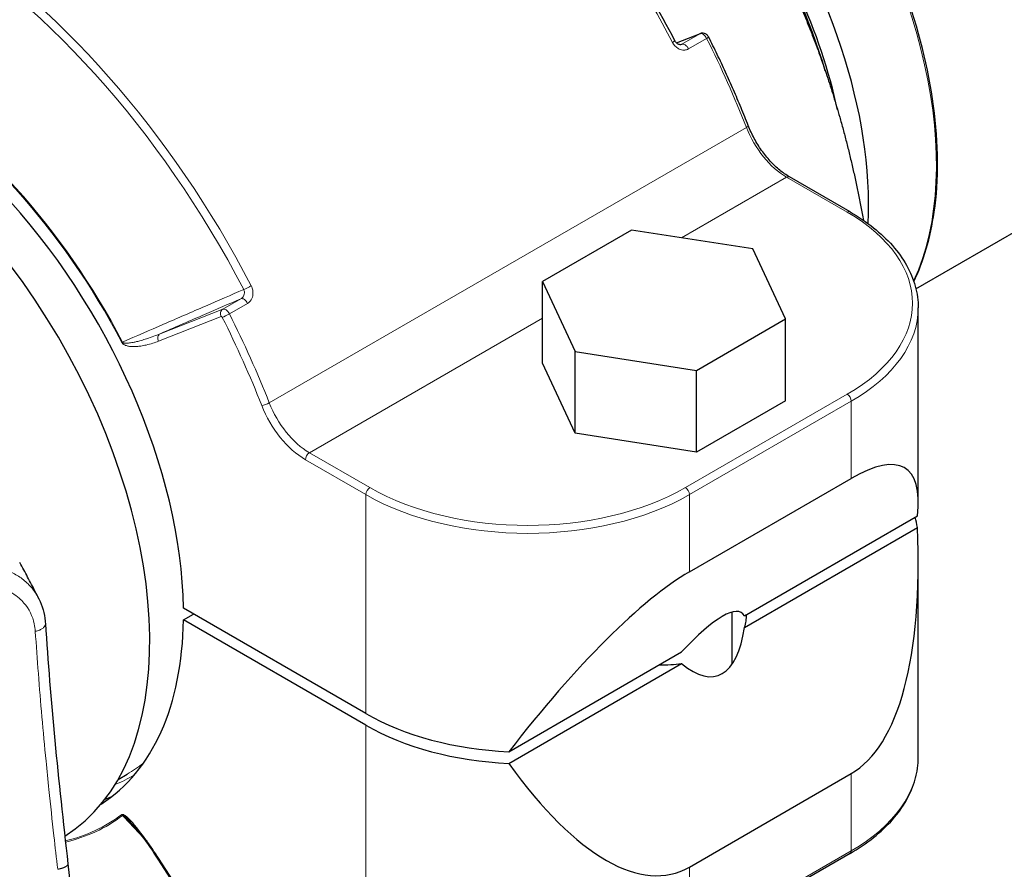
# Model space of a CAD drawing. Units: millimetres. Extents: x 0 to 89523, y -3276 to 11880.
# Drawn here: x 5038 to 5107, y 6042 to 6101 of the extents above; entities that cross this region are included whole.
import ezdxf

# ---------------------------------------------------------------- set-up
doc = ezdxf.new("R2010")
doc.units = ezdxf.units.MM
doc.header["$LTSCALE"] = 40
doc.layers.add('Sichtbar (ISO)', color=7, linetype='Continuous', lineweight=25)
doc.layers.add('Sichtbar schmal (ISO)', color=7, linetype='Continuous', lineweight=25)
doc.layers.add('Tangential', color=7, linetype='Continuous', lineweight=9, true_color=0xbfbfbf)

msp = doc.modelspace()

# ---------------------------------------------------------------- linework, layer by layer
at = {"layer": 'Sichtbar (ISO)'}
for p, q in [((5084.327, 6099.65), (5086.004, 6100.307)), ((5096.47, 6087.829), (5092.233, 6090.276)), ((5101.078, 6082.455), (5111.886, 6088.695)), ((5081.183, 6086.559), (5074.961, 6082.967)), ((5089.682, 6085.244), (5081.183, 6086.559)), ((5091.959, 6080.337), (5089.682, 6085.244)), ((5074.961, 6082.967), (5077.238, 6078.06)), ((5074.961, 6077.251), (5074.961, 6082.967)), ((5101.239, 6067.512), (5101.239, 6081.114)), ((5085.737, 6076.745), (5091.959, 6080.337)), ((5091.959, 6074.622), (5091.959, 6080.337)), ((5077.238, 6078.06), (5085.737, 6076.745)), ((5077.238, 6072.344), (5077.238, 6078.06)), ((5077.238, 6072.344), (5074.961, 6077.251)), ((5085.737, 6071.03), (5085.737, 6076.745)), ((5091.959, 6074.622), (5085.737, 6071.03)), ((5085.737, 6071.03), (5077.238, 6072.344)), ((5085.239, 6062.653), (5096.553, 6069.185)), ((5089.089, 6059.583), (5101.184, 6066.566)), ((5089.089, 6058.767), (5101.184, 6065.75)), ((5101.239, 6049.669), (5101.239, 6063.272)), ((5062.612, 6052.736), (5049.847, 6060.106)), ((5049.847, 6059.29), (5050.554, 6059.698)), ((5088.222, 6056.19), (5088.222, 6059.839)), ((5062.612, 6051.92), (5049.847, 6059.29)), ((5072.598, 6050.062), (5084.694, 6057.046)), ((5072.598, 6049.246), (5084.694, 6056.229)), ((5045.272, 6048.128), (5045.908, 6048.495)), ((5085.239, 6042.003), (5096.553, 6048.534)), ((5048.056, 6042.563), (5052.439, 6035.786)), ((5096.47, 6042.954), (5085.157, 6036.422))]:
    msp.add_line(p, q, dxfattribs=at)
for centre, major_axis, ratio, start_param, end_param in [((5077.794, 6099.901), (14.125, -24.465), 0.57735, 0.725496, 2.731825), ((5077.087, 6099.492), (-13.625, 23.599), 0.57735, 4.207344, 4.866835), ((5026.176, 6070.098), (15.075, -26.111), 0.57735, 0.019867, 3.141593), ((5029.004, 6071.731), (-14.74, 25.53), 0.57735, 3.943952, 6.259341), ((5085.239, 6047.702), (15.13, 22.172), 0.234781, 5.868757, 6.737204), ((5085.239, 6064.984), (16, 0), 0.57735, 0.083048, 0.16235), ((5085.239, 6083.082), (10.324, -34.974), 0.349506, 0.08406, 0.952507), ((5073.926, 6041.17), (15.13, 22.172), 0.234781, 0.454018, 1.322465), ((5083.46, 6051.798), (-5.449, -7.985), 0.234781, 3.026049, 4.165173), ((5083.46, 6059.479), (5.762, 0), 0.57735, 6.067349, 6.336257), ((5029.004, 6071.731), (14.74, -25.53), 0.57735, 0.023845, 0.768437), ((5083.46, 6067.976), (-3.718, 12.596), 0.349506, 2.656091, 3.795215), ((5083.46, 6059.479), (5.762, 0), 0.57735, 4.659317, 4.928225), ((5073.926, 6059.268), (16, 0), 0.57735, 3.926991, 4.62934), ((5073.926, 6058.452), (16, 0), 0.57735, 3.926991, 4.62934), ((5073.926, 6076.55), (10.324, -34.974), 0.349506, 5.498799, 6.367245)]:
    msp.add_ellipse(centre, major_axis=major_axis, ratio=ratio, start_param=start_param, end_param=end_param, dxfattribs=at)
for points, knots in [([(5084.222, 6099.797), (5082.086, 6103.905), (5079.548, 6107.844), (5073.921, 6114.992), (5070.832, 6118.199), (5064.41, 6123.558), (5061.077, 6125.707), (5054.497, 6128.723), (5051.25, 6129.588), (5045.191, 6129.925), (5042.375, 6129.405), (5039.591, 6128.058), (5039.273, 6127.89), (5038.961, 6127.709)], [3.850635, 3.850635, 3.850635, 3.850635, 4.171989, 4.171989, 4.493414, 4.493414, 4.815136, 4.815136, 5.136843, 5.136843, 5.455665, 5.455665, 5.497787, 5.497787, 5.497787, 5.497787]), ([(5100.934, 6082.956), (5101.618, 6084.382), (5102.097, 6086.02), (5102.688, 6090.078), (5102.673, 6092.59), (5101.96, 6097.87), (5101.262, 6100.637), (5099.257, 6106.142), (5097.951, 6108.88), (5094.864, 6114.053), (5093.082, 6116.487), (5089.222, 6120.807), (5087.144, 6122.693), (5082.895, 6125.725), (5080.725, 6126.87), (5076.511, 6128.294), (5074.466, 6128.574), (5071.067, 6128.26), (5069.656, 6127.822), (5068.407, 6127.101)], [5.873859, 5.873859, 5.873859, 5.873859, 6.129158, 6.129158, 6.450675, 6.450675, 6.77241, 6.77241, 7.09384, 7.09384, 7.415159, 7.415159, 7.73663, 7.73663, 8.058404, 8.058404, 8.379685, 8.379685, 8.63938, 8.63938, 8.63938, 8.63938]), ([(5086.579, 6100.065), (5086.565, 6100.094), (5086.548, 6100.121), (5086.508, 6100.173), (5086.486, 6100.198), (5086.431, 6100.246), (5086.399, 6100.269), (5086.319, 6100.309), (5086.27, 6100.327), (5086.163, 6100.339), (5086.109, 6100.337), (5086.038, 6100.319), (5086.021, 6100.314), (5086.004, 6100.307)], [3.828762, 3.828762, 3.828762, 3.828762, 4.145114, 4.145114, 4.461466, 4.461466, 4.777817, 4.777817, 5.094169, 5.094169, 5.336793, 5.336793, 5.410521, 5.410521, 5.410521, 5.410521]), ([(5084.642, 6099.531), (5084.623, 6099.525), (5084.603, 6099.522), (5084.556, 6099.523), (5084.529, 6099.527), (5084.47, 6099.547), (5084.437, 6099.563), (5084.373, 6099.607), (5084.342, 6099.634), (5084.285, 6099.697), (5084.259, 6099.733), (5084.231, 6099.78), (5084.227, 6099.788), (5084.222, 6099.797)], [-0.1314058, -0.1314058, -0.1314058, -0.1314058, -0.1051246, -0.1051246, -0.0788435, -0.0788435, -0.0525623, -0.0525623, -0.0280478, -0.0280478, -0.0051497, -0.0051497, 0, 0, 0, 0]), ([(5089.352, 6093.862), (5089.189, 6094.279), (5089.021, 6094.696), (5088.677, 6095.529), (5088.5, 6095.945), (5088.138, 6096.775), (5087.953, 6097.189), (5087.575, 6098.015), (5087.381, 6098.427), (5086.986, 6099.248), (5086.785, 6099.658), (5086.579, 6100.065)], [3.6701448, 3.6701448, 3.6701448, 3.6701448, 3.7018682, 3.7018682, 3.7335917, 3.7335917, 3.7653151, 3.7653151, 3.7970386, 3.7970386, 3.8287621, 3.8287621, 3.8287621, 3.8287621]), ([(5092.233, 6090.276), (5092.008, 6090.406), (5091.78, 6090.565), (5091.33, 6090.934), (5091.109, 6091.145), (5090.683, 6091.608), (5090.479, 6091.861), (5090.1, 6092.396), (5089.924, 6092.679), (5089.609, 6093.261), (5089.47, 6093.561), (5089.352, 6093.862)], [4.712389, 4.712389, 4.712389, 4.712389, 4.920838, 4.920838, 5.129287, 5.129287, 5.337736, 5.337736, 5.546184, 5.546184, 5.754633, 5.754633, 5.754633, 5.754633]), ([(5096.47, 6087.829), (5097.064, 6087.487), (5097.612, 6087.116), (5098.606, 6086.327), (5099.051, 6085.907), (5099.827, 6085.029), (5100.157, 6084.569), (5100.692, 6083.619), (5100.896, 6083.128), (5101.17, 6082.13), (5101.239, 6081.622), (5101.239, 6081.114)], [1.5707963, 1.5707963, 1.5707963, 1.5707963, 1.727876, 1.727876, 1.8849556, 1.8849556, 2.0420352, 2.0420352, 2.1991149, 2.1991149, 2.3561945, 2.3561945, 2.3561945, 2.3561945]), ([(5039.739, 6060.755), (5039.655, 6060.926), (5039.569, 6061.097), (5039.396, 6061.437), (5039.308, 6061.607), (5039.131, 6061.947), (5039.041, 6062.117), (5038.86, 6062.455), (5038.768, 6062.624), (5038.583, 6062.961), (5038.489, 6063.129), (5038.394, 6063.297)], [4.20529943, 4.20529943, 4.20529943, 4.20529943, 4.2125843, 4.2125843, 4.21986917, 4.21986917, 4.22715404, 4.22715404, 4.23443891, 4.23443891, 4.24172378, 4.24172378, 4.24172378, 4.24172378]), ([(5039.741, 6060.753), (5039.976, 6060.276), (5040.125, 6059.746), (5040.185, 6059.149), (5040.19, 6059.092), (5040.194, 6059.034)], [0, 0, 0, 0, 0.1819344, 0.1819344, 0.2010282, 0.2010282, 0.2010282, 0.2010282]), ([(5096.47, 6042.954), (5097.064, 6043.297), (5097.612, 6043.667), (5098.606, 6044.457), (5099.051, 6044.876), (5099.827, 6045.755), (5100.157, 6046.215), (5100.692, 6047.165), (5100.896, 6047.655), (5101.17, 6048.654), (5101.239, 6049.162), (5101.239, 6049.669)], [3.1415927, 3.1415927, 3.1415927, 3.1415927, 3.2986723, 3.2986723, 3.4557519, 3.4557519, 3.6128316, 3.6128316, 3.7699112, 3.7699112, 3.9269908, 3.9269908, 3.9269908, 3.9269908]), ([(5046.156, 6045.122), (5046.291, 6044.978), (5046.426, 6044.819), (5046.691, 6044.494), (5046.821, 6044.327), (5047.076, 6043.987), (5047.202, 6043.815), (5047.45, 6043.466), (5047.573, 6043.288), (5047.817, 6042.928), (5047.938, 6042.746), (5048.056, 6042.563)], [0.0944535, 0.0944535, 0.0944535, 0.0944535, 0.160766, 0.160766, 0.2270784, 0.2270784, 0.2933908, 0.2933908, 0.3597033, 0.3597033, 0.4260157, 0.4260157, 0.4260157, 0.4260157])]:
    msp.add_open_spline(points, degree=3, knots=knots, dxfattribs=at)
for points, weights in [([(5085.814, 6114.883), (5090.99, 6107.519), (5093.832, 6100.194)], [1.00007075032, 1.03799156647, 1]), ([(5093.832, 6100.194), (5096.105, 6094.336), (5097.418, 6087.232)], [1, 1.03015703843, 1.01248240072])]:
    msp.add_rational_spline(points, weights, degree=2, dxfattribs=at)
for points, degree in [([(5039.741, 6060.753), (5039.74, 6060.753), (5039.74, 6060.754), (5039.739, 6060.755)], 3), ([(5040.194, 6059.034), (5040.535, 6053.767), (5041.09, 6048.082), (5041.768, 6042.22)], 3), ([(5044.808, 6046.911), (5044.657, 6046.849), (5044.504, 6046.79), (5044.349, 6046.735)], 3), ([(5041.768, 6042.22), (5041.768, 6042.22), (5041.768, 6042.22), (5041.768, 6042.22), (5041.768, 6042.22), (5041.768, 6042.22)], 5), ([(5041.768, 6042.22), (5043.52, 6027.078), (5044.958, 6011.871), (5046.078, 5996.619)], 3)]:
    msp.add_open_spline(points, degree=degree, dxfattribs=at)
at = {"layer": 'Sichtbar schmal (ISO)'}
msp.add_ellipse((5077.087, 6099.492), major_axis=(13.5, -23.383), ratio=0.57735, start_param=1.176032, end_param=1.61018, dxfattribs=at)
at = {"layer": 'Tangential'}
for p, q in [((5084.33, 6099.648), (5085.968, 6100.29)), ((5085.968, 6100.29), (5084.7, 6099.557)), ((5085.172, 6099.234), (5086.441, 6099.966)), ((5084.7, 6099.557), (5084.589, 6099.522)), ((5089.224, 6093.74), (5055.849, 6074.47)), ((5084.689, 6086.016), (5092.033, 6090.256)), ((5092.033, 6090.256), (5096.27, 6087.81)), ((5053.861, 6081.753), (5052.593, 6081.02)), ((5052.593, 6081.02), (5048.21, 6079.304)), ((5053.065, 6080.697), (5054.333, 6081.429)), ((5048.109, 6078.786), (5052.492, 6080.502)), ((5058.657, 6070.987), (5074.961, 6080.4)), ((5096.27, 6075.072), (5084.957, 6068.54)), ((5085.239, 6068.05), (5096.553, 6074.582)), ((5096.553, 6074.582), (5096.553, 6069.185)), ((5062.895, 6068.54), (5058.657, 6070.987)), ((5058.375, 6070.497), (5062.612, 6068.05)), ((5062.612, 6068.05), (5062.612, 6052.736)), ((5085.239, 6062.653), (5085.239, 6068.05)), ((5062.612, 6036.605), (5062.612, 6051.92)), ((5096.553, 6043.137), (5096.553, 6048.534)), ((5085.239, 6036.605), (5096.553, 6043.137)), ((5048.109, 6042.617), (5052.492, 6035.84)), ((5085.239, 6042.003), (5085.239, 6036.605))]:
    msp.add_line(p, q, dxfattribs=at)
for centre, major_axis, ratio, start_param, end_param in [((5060.711, 6090.037), (-21.75, 37.672), 0.57735, 4.636033, 6.283185), ((5082.532, 6102.636), (-14.125, 24.465), 0.57735, 3.525278, 6.283185), ((5031.239, 6073.021), (-21.75, 37.672), 0.57735, 4.636033, 6.283185), ((5030.913, 6072.833), (-21.565, 37.352), 0.57735, 4.636033, 6.359541), ((5029.011, 6071.735), (-15.498, 26.844), 0.57735, 4.64029, 6.355284), ((5029.004, 6071.731), (-15.455, 26.769), 0.57735, 4.64029, 6.355284), ((5086.183, 6099.871), (-0.236, 0.408), 0.57735, 4.61416, 6.195919), ((5086.15, 6099.935), (-0.146, 0.372), 0.81339, 0, 0.122638), ((5083.803, 6099.58), (0.418, 0.218), 0.062284, 5.329245, 6.283185), ((5084.914, 6099.139), (-0.236, 0.408), 0.57735, 4.61416, 6.195919), ((5086.222, 6099.885), (0.357, 0.18), 0.080075, 5.330148, 6.283185), ((5062.662, 6091.164), (21.75, -37.672), 0.57735, 1.31395, 1.472568), ((5088.98, 6093.716), (0.372, 0.146), 0.207416, 5.343677, 6.283185), ((5092.033, 6094.012), (2.3, -3.984), 0.57735, 4.455543, 5.497787), ((5092.033, 6089.929), (0.2, 0.346), 0.57735, 0, 0.785398), ((5096.27, 6087.483), (0.2, 0.346), 0.57735, 0, 0.785398), ((5085.239, 6081.441), (15.6, 0), 0.57735, 5.497787, 7.068583), ((5054.331, 6082.564), (0.418, 0.218), 0.062284, 3.976615, 5.329245), ((5054.076, 6081.334), (-0.236, 0.408), 0.57735, 4.61416, 6.195919), ((5052.775, 6080.665), (-0.146, 0.372), 0.81339, 0.122638, 1.693435), ((5052.807, 6080.602), (-0.236, 0.408), 0.57735, 4.61416, 6.195919), ((5085.239, 6081.114), (16, 0), 0.57735, 5.497787, 6.283185), ((5052.524, 6080.438), (-0.0358, 0.0621), 0.57735, 4.61416, 6.195919), ((5052.846, 6080.616), (0.357, 0.18), 0.080075, 3.759352, 5.330148), ((5029.004, 6071.731), (21.55, -37.326), 0.57735, 1.31395, 1.472568), ((5029.287, 6071.895), (-21.75, 37.672), 0.57735, 4.455543, 4.61416), ((5048.392, 6078.949), (-0.146, 0.372), 0.81339, 0.122638, 1.693435), ((5045.815, 6078.866), (0.354, 0.185), 0.058817, 3.758299, 3.976465), ((5096.27, 6074.746), (-0.2, 0.346), 0.57735, 3.926991, 5.497787), ((5055.604, 6074.447), (0.372, 0.146), 0.207416, 3.772881, 5.343677), ((5058.375, 6074.579), (2.5, -4.33), 0.57735, 4.455543, 5.497787), ((5058.657, 6074.743), (-2.3, 3.984), 0.57735, 1.31395, 2.356194), ((5058.657, 6070.66), (0.2, 0.346), 0.57735, 0.785398, 2.356194), ((5062.895, 6068.214), (0.2, 0.346), 0.57735, 0.785398, 2.356194), ((5073.926, 6074.582), (16, 0), 0.57735, 3.926991, 5.497787), ((5073.926, 6074.909), (-15.6, 0), 0.57735, 0.785398, 2.356194), ((5084.957, 6068.214), (-0.2, 0.346), 0.57735, 3.926991, 5.497787), ((5085.239, 6049.669), (16, 0), 0.57735, 5.497787, 6.283185), ((5031.62, 6073.242), (14.287, -24.747), 0.57735, 0, 0.084234), ((5031.833, 6073.364), (14.437, -25.006), 0.57735, 6.202372, 6.293302), ((5031.196, 6072.997), (14.74, -25.53), 0.57735, 6.180188, 6.20876), ((5029.004, 6071.731), (15.455, -26.769), 0.57735, 6.11112, 6.355284), ((5029.011, 6071.735), (15.498, -26.844), 0.57735, 6.109295, 6.355284), ((5045.815, 6045.838), (0.241, -0.319), 0.814375, 4.610864, 4.829031), ((5096.27, 6043.301), (0.2, -0.346), 0.57735, 0, 0.785398), ((5048.392, 6042.78), (-0.336, -0.217), 0.071162, 5.665907, 6.283185)]:
    msp.add_ellipse(centre, major_axis=major_axis, ratio=ratio, start_param=start_param, end_param=end_param, dxfattribs=at)
for points, knots in [([(5084.057, 6099.684), (5084.149, 6099.508), (5084.288, 6099.356), (5084.551, 6099.199), (5084.665, 6099.161), (5084.863, 6099.142), (5084.948, 6099.149), (5085.079, 6099.187), (5085.127, 6099.208), (5085.172, 6099.234)], [0, 0, 0, 0, 0.0592796, 0.0592796, 0.0990855, 0.0990855, 0.1297055, 0.1297055, 0.1488429, 0.1488429, 0.1488429, 0.1488429]), ([(5054.06, 6082.399), (5053.169, 6082.013), (5052.279, 6081.627), (5051.388, 6081.241), (5050.41, 6080.817), (5049.432, 6080.393), (5047.498, 6079.555), (5046.542, 6079.141), (5045.585, 6078.726)], [0.468568, 0.468568, 0.468568, 0.468568, 0.860519, 0.860519, 0.860519, 1.290778, 1.290778, 1.71149, 1.71149, 1.71149, 1.71149]), ([(5054.06, 6082.399), (5054.074, 6082.372), (5054.086, 6082.345), (5054.108, 6082.27), (5054.115, 6082.223), (5054.113, 6082.112), (5054.1, 6082.05), (5054.045, 6081.918), (5053.995, 6081.852), (5053.911, 6081.783), (5053.887, 6081.767), (5053.861, 6081.753)], [-0.1490532, -0.1490532, -0.1490532, -0.1490532, -0.1312984, -0.1312984, -0.1028908, -0.1028908, -0.0659609, -0.0659609, -0.017952, -0.017952, 0, 0, 0, 0]), ([(5054.333, 6081.429), (5054.376, 6081.454), (5054.416, 6081.483), (5054.551, 6081.607), (5054.627, 6081.73), (5054.703, 6081.982), (5054.717, 6082.101), (5054.703, 6082.317), (5054.685, 6082.411), (5054.635, 6082.56), (5054.612, 6082.616), (5054.584, 6082.669)], [0, 0, 0, 0, 0.017952, 0.017952, 0.0659609, 0.0659609, 0.1028908, 0.1028908, 0.1312984, 0.1312984, 0.1490532, 0.1490532, 0.1490532, 0.1490532]), ([(5048.21, 6079.304), (5048.273, 6079.331), (5048.335, 6079.358), (5049.375, 6079.809), (5050.353, 6080.233), (5051.331, 6080.657), (5052.175, 6081.022), (5053.018, 6081.387), (5053.861, 6081.753)], [-1.3182625, -1.3182625, -1.3182625, -1.3182625, -1.2907784, -1.2907784, -0.8605189, -0.8605189, -0.8605189, -0.4894833, -0.4894833, -0.4894833, -0.4894833]), ([(5048.21, 6079.304), (5048.066, 6079.245), (5047.92, 6079.187), (5047.607, 6079.07), (5047.44, 6079.011), (5047.142, 6078.913), (5047.012, 6078.872), (5046.779, 6078.806), (5046.676, 6078.778), (5046.494, 6078.734), (5046.414, 6078.716), (5046.272, 6078.688), (5046.21, 6078.677), (5046.101, 6078.661), (5046.053, 6078.655), (5045.972, 6078.648), (5045.94, 6078.645), (5045.874, 6078.643), (5045.841, 6078.643), (5045.782, 6078.645), (5045.757, 6078.648), (5045.714, 6078.654), (5045.695, 6078.658), (5045.663, 6078.668), (5045.65, 6078.673), (5045.629, 6078.684), (5045.62, 6078.689), (5045.606, 6078.7), (5045.6, 6078.706), (5045.591, 6078.717), (5045.588, 6078.721), (5045.585, 6078.726)], [-0.4260157, -0.4260157, -0.4260157, -0.4260157, -0.3538444, -0.3538444, -0.2715472, -0.2715472, -0.2082416, -0.2082416, -0.1595451, -0.1595451, -0.1220861, -0.1220861, -0.0932716, -0.0932716, -0.0711066, -0.0711066, -0.0559169, -0.0559169, -0.0405118, -0.0405118, -0.0286617, -0.0286617, -0.0195462, -0.0195462, -0.0125343, -0.0125343, -0.0075389, -0.0075389, -0.0031171, -0.0031171, 0, 0, 0, 0]), ([(5045.532, 6078.703), (5045.537, 6078.694), (5045.542, 6078.685), (5045.556, 6078.664), (5045.565, 6078.652), (5045.584, 6078.629), (5045.595, 6078.617), (5045.622, 6078.592), (5045.639, 6078.579), (5045.677, 6078.552), (5045.698, 6078.539), (5045.747, 6078.513), (5045.775, 6078.501), (5045.839, 6078.477), (5045.874, 6078.466), (5045.944, 6078.448), (5045.978, 6078.441), (5046.061, 6078.426), (5046.109, 6078.42), (5046.22, 6078.41), (5046.282, 6078.408), (5046.423, 6078.407), (5046.501, 6078.41), (5046.678, 6078.422), (5046.777, 6078.433), (5047, 6078.466), (5047.123, 6078.49), (5047.402, 6078.554), (5047.557, 6078.596), (5047.845, 6078.687), (5047.979, 6078.735), (5048.109, 6078.786)], [0, 0, 0, 0, 0.0031171, 0.0031171, 0.0075389, 0.0075389, 0.0125343, 0.0125343, 0.0195462, 0.0195462, 0.0286617, 0.0286617, 0.0405118, 0.0405118, 0.0559169, 0.0559169, 0.0711066, 0.0711066, 0.0932716, 0.0932716, 0.1220861, 0.1220861, 0.1595451, 0.1595451, 0.2082416, 0.2082416, 0.2715472, 0.2715472, 0.3538444, 0.3538444, 0.4260157, 0.4260157, 0.4260157, 0.4260157]), ([(5039.739, 6060.755), (5039.739, 6060.756), (5039.739, 6060.757), (5039.678, 6060.879), (5039.611, 6060.998), (5039.466, 6061.227), (5039.387, 6061.338), (5039.219, 6061.552), (5039.129, 6061.654), (5038.964, 6061.823), (5038.892, 6061.892), (5038.713, 6062.05), (5038.603, 6062.138), (5038.374, 6062.302), (5038.255, 6062.379), (5038.007, 6062.522), (5037.878, 6062.588), (5037.612, 6062.71), (5037.475, 6062.765), (5037.334, 6062.814)], [16.394188, 16.394188, 16.394188, 16.394188, 16.398095, 16.398095, 17.052223, 17.052223, 17.706332, 17.706332, 18.360591, 18.360591, 18.835608, 18.835608, 19.500966, 19.500966, 20.161997, 20.161997, 20.829517, 20.829517, 21.497037, 21.497037, 21.497037, 21.497037]), ([(5039.487, 6058.485), (5039.476, 6058.664), (5039.451, 6058.839), (5039.414, 6059.01), (5039.297, 6059.558), (5039.049, 6060.058), (5038.692, 6060.471), (5038.592, 6060.588), (5038.482, 6060.698), (5038.365, 6060.8), (5038.066, 6061.061), (5037.716, 6061.272), (5037.329, 6061.428), (5037.263, 6061.455), (5037.196, 6061.479), (5037.128, 6061.503)], [13.781296, 13.781296, 13.781296, 13.781296, 14.772694, 14.772694, 14.772694, 17.940839, 17.940839, 17.940839, 18.835608, 18.835608, 18.835608, 21.110003, 21.110003, 21.110003, 21.497037, 21.497037, 21.497037, 21.497037]), ([(5040.194, 6059.034), (5040.194, 6059.031), (5040.194, 6059.028), (5040.195, 6059.002), (5040.193, 6058.979), (5040.182, 6058.932), (5040.174, 6058.909), (5040.152, 6058.863), (5040.138, 6058.84), (5040.104, 6058.795), (5040.085, 6058.773), (5040.04, 6058.73), (5040.015, 6058.709), (5039.961, 6058.67), (5039.931, 6058.651), (5039.868, 6058.615), (5039.835, 6058.598), (5039.765, 6058.567), (5039.729, 6058.553), (5039.654, 6058.527), (5039.615, 6058.515), (5039.547, 6058.498), (5039.517, 6058.491), (5039.487, 6058.485)], [0.1550038, 0.1550038, 0.1550038, 0.1550038, 0.1672401, 0.1672401, 0.2524884, 0.2524884, 0.3386291, 0.3386291, 0.4256375, 0.4256375, 0.5128118, 0.5128118, 0.5998404, 0.5998404, 0.6864255, 0.6864255, 0.7718677, 0.7718677, 0.8564871, 0.8564871, 0.9396658, 0.9396658, 1, 1, 1, 1]), ([(5039.487, 6058.485), (5039.551, 6057.512), (5039.622, 6056.527), (5039.699, 6055.53), (5039.776, 6054.534), (5039.86, 6053.525), (5039.949, 6052.506), (5040.039, 6051.487), (5040.135, 6050.456), (5040.237, 6049.417), (5040.302, 6048.754), (5040.369, 6048.088), (5040.438, 6047.418), (5040.549, 6046.346), (5040.666, 6045.265), (5040.787, 6044.175), (5040.873, 6043.402), (5040.961, 6042.625), (5041.052, 6041.843)], [19.865759, 19.865759, 19.865759, 19.865759, 24.740245, 24.740245, 24.740245, 29.614507, 29.614507, 29.614507, 34.488484, 34.488484, 34.488484, 37.593053, 37.593053, 37.593053, 42.558902, 42.558902, 42.558902, 46.081738, 46.081738, 46.081738, 46.081738]), ([(5045.532, 6045.675), (5045.537, 6045.678), (5045.542, 6045.681), (5045.556, 6045.687), (5045.565, 6045.688), (5045.584, 6045.689), (5045.595, 6045.688), (5045.622, 6045.682), (5045.639, 6045.676), (5045.677, 6045.659), (5045.698, 6045.647), (5045.747, 6045.616), (5045.775, 6045.596), (5045.839, 6045.547), (5045.874, 6045.517), (5045.944, 6045.455), (5045.978, 6045.423), (5046.061, 6045.342), (5046.109, 6045.292), (5046.22, 6045.173), (5046.282, 6045.105), (5046.423, 6044.943), (5046.501, 6044.85), (5046.678, 6044.632), (5046.777, 6044.507), (5047, 6044.217), (5047.123, 6044.051), (5047.402, 6043.665), (5047.557, 6043.443), (5047.845, 6043.02), (5047.979, 6042.818), (5048.109, 6042.617)], [0, 0, 0, 0, 0.0031171, 0.0031171, 0.0075389, 0.0075389, 0.0125343, 0.0125343, 0.0195462, 0.0195462, 0.0286617, 0.0286617, 0.0405118, 0.0405118, 0.0559169, 0.0559169, 0.0711066, 0.0711066, 0.0932716, 0.0932716, 0.1220861, 0.1220861, 0.1595451, 0.1595451, 0.2082416, 0.2082416, 0.2715472, 0.2715472, 0.3538444, 0.3538444, 0.4260157, 0.4260157, 0.4260157, 0.4260157]), ([(5046.156, 6045.122), (5046.153, 6045.125), (5046.151, 6045.128), (5046.101, 6045.181), (5046.053, 6045.231), (5045.972, 6045.313), (5045.94, 6045.346), (5045.874, 6045.41), (5045.841, 6045.441), (5045.782, 6045.493), (5045.757, 6045.515), (5045.714, 6045.549), (5045.695, 6045.563), (5045.663, 6045.585), (5045.65, 6045.593), (5045.629, 6045.603), (5045.62, 6045.606), (5045.606, 6045.61), (5045.6, 6045.61), (5045.591, 6045.609), (5045.588, 6045.608), (5045.585, 6045.606)], [-0.09445351, -0.09445351, -0.09445351, -0.09445351, -0.0932716, -0.0932716, -0.07110656, -0.07110656, -0.05591695, -0.05591695, -0.04051181, -0.04051181, -0.0286617, -0.0286617, -0.01954623, -0.01954623, -0.01253433, -0.01253433, -0.0075389, -0.0075389, -0.00311706, -0.00311706, 0, 0, 0, 0])]:
    msp.add_open_spline(points, degree=3, knots=knots, dxfattribs=at)
for points, degree in [([(5084.7, 6099.557), (5084.682, 6099.546), (5084.662, 6099.537), (5084.642, 6099.531)], 3), ([(5046.985, 6044.109), (5046.518, 6044.608), (5046.052, 6045.107), (5045.585, 6045.606)], 3), ([(5041.768, 6042.22), (5041.778, 6042.141), (5041.7, 6042.052), (5041.533, 6041.964), (5041.305, 6041.892), (5041.052, 6041.843)], 5)]:
    msp.add_open_spline(points, degree=degree, dxfattribs=at)

doc.saveas('drawing.dxf')
